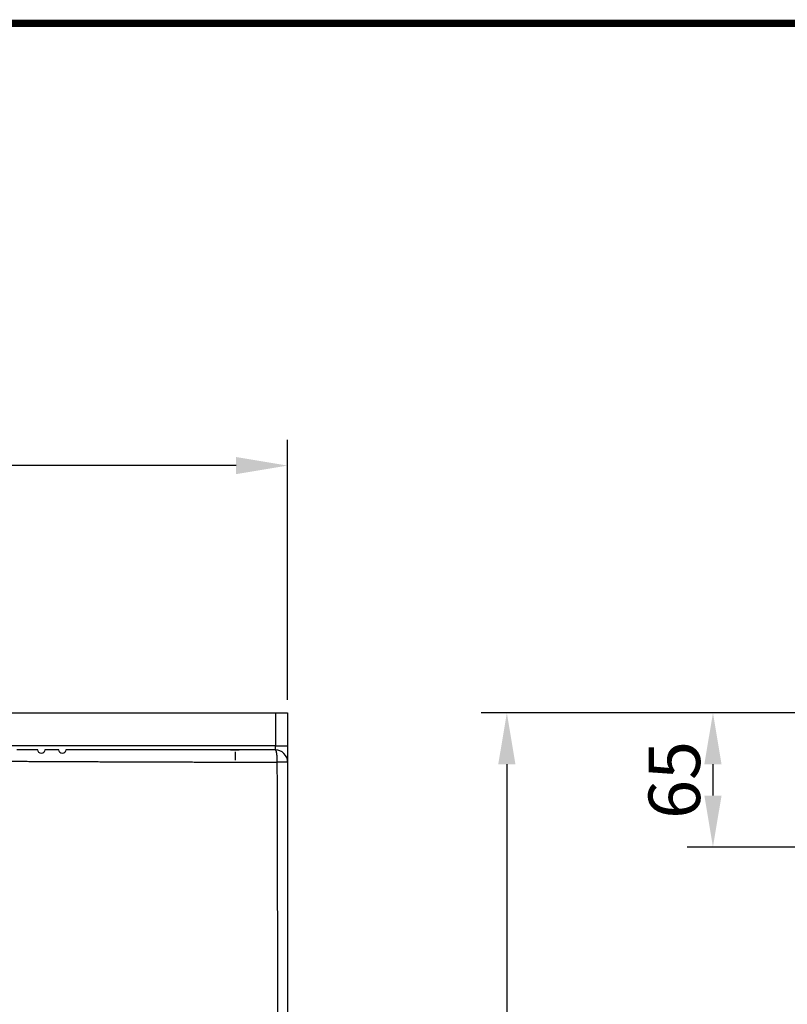
# Model space of a CAD drawing. Extents: x 84 to 2137, y 116 to 1545.
# Drawn here: x 456 to 829, y 1067 to 1545 of the extents above; entities that cross this region are included whole.
import ezdxf

# ---------------------------------------------------------------- set-up
doc = ezdxf.new("R2010")
doc.units = 0
doc.header["$LTSCALE"] = 5
doc.linetypes.add('AUSGEZOGEN', pattern=[0])
doc.layers.get('Defpoints').update_dxf_attribs({"linetype": 'CONTINUOUS'})
doc.layers.add('AM_BOR', color=7, linetype='CONTINUOUS')
doc.layers.add('KOPF', color=12, linetype='AUSGEZOGEN', lineweight=40)
doc.layers.add('SICHTBAR', color=7, linetype='CONTINUOUS', lineweight=30)
doc.styles.add('BEMSTIL', font='simplex.shx', dxfattribs={"width": 0.8})
doc.dimstyles.new('BEMASS', dxfattribs={"dimscale": 10, "dimtxt": 3.5, "dimasz": 3.5, "dimexe": 1.25, "dimexo": 0.625, "dimtad": 1, "dimtxsty": 'BEMSTIL', "dimcen": 3, "dimclrd": 3, "dimclre": 3, "dimclrt": 3, "dimadec": 0, "dimazin": 0, "dimtfac": 0.875, "dimtmove": 0, "dimatfit": 3, "dimfxl": 0, "dimtolj": 1, "dimlwd": -1, "dimlwe": -1, "dimarcsym": 0})

# ---------------------------------------------------------------- blocks, each defined once
blk = doc.blocks.new('*D2')
at = {"layer": 'Defpoints', "color": 0}
for p in [(912.72, 1208.23), (692.72, 542.69), (1035.72, 542.69)]:
    blk.add_point(p, dxfattribs=at)
at = {"layer": 'SICHTBAR', "color": 3}
for p, q in [((906.47, 1208.23), (680.22, 1208.23)), ((692.72, 1183.23), (692.72, 567.69)), ((1029.47, 542.69), (680.22, 542.69))]:
    blk.add_line(p, q, dxfattribs=at)
for points in [[(688.55, 1183.23), (696.89, 1183.23), (692.72, 1208.23)], [(688.55, 567.69), (696.89, 567.69), (692.72, 542.69)]]:
    blk.add_solid(points, dxfattribs=at)
at = {"layer": 'SICHTBAR', "color": 3, "insert": (671.59, 875.46), "char_height": 25, "attachment_point": 5, "rotation": 90, "style": 'BEMSTIL'}
blk.add_mtext('\\A1;665,5', dxfattribs=at)
blk = doc.blocks.new('*D5')
at = {"layer": 'Defpoints', "color": 0}
for p in [(912.72, 1208.23), (792.72, 1143.06), (915.03, 1143.06)]:
    blk.add_point(p, dxfattribs=at)
at = {"layer": 'SICHTBAR', "color": 3}
for p, q in [((906.47, 1208.23), (780.22, 1208.23)), ((792.72, 1183.23), (792.72, 1168.06)), ((908.78, 1143.06), (780.22, 1143.06))]:
    blk.add_line(p, q, dxfattribs=at)
for points in [[(788.55, 1183.23), (796.89, 1183.23), (792.72, 1208.23)], [(788.55, 1168.06), (796.89, 1168.06), (792.72, 1143.06)]]:
    blk.add_solid(points, dxfattribs=at)
at = {"layer": 'SICHTBAR', "color": 3, "insert": (773.97, 1175.64), "char_height": 25, "attachment_point": 5, "rotation": 90, "style": 'BEMSTIL'}
blk.add_mtext('\\A1;65', dxfattribs=at)
blk = doc.blocks.new('*D6')
at = {"layer": 'Defpoints', "color": 0}
for p in [(157.85, 1328.23), (157.85, 1208.23), (586.35, 1208.23)]:
    blk.add_point(p, dxfattribs=at)
at = {"layer": 'SICHTBAR', "color": 3}
for p, q in [((157.85, 1214.48), (157.85, 1340.73)), ((586.35, 1214.48), (586.35, 1340.73)), ((561.35, 1328.23), (182.85, 1328.23))]:
    blk.add_line(p, q, dxfattribs=at)
for points in [[(182.85, 1332.39), (182.85, 1324.06), (157.85, 1328.23)], [(561.35, 1332.39), (561.35, 1324.06), (586.35, 1328.23)]]:
    blk.add_solid(points, dxfattribs=at)
at = {"layer": 'SICHTBAR', "color": 3, "insert": (372.1, 1349.36), "char_height": 25, "attachment_point": 5, "style": 'BEMSTIL'}
blk.add_mtext('\\A1;428,5', dxfattribs=at)
blk = doc.blocks.new('RA_A3_TE')
at = {"layer": 'KOPF', "const_width": 0.7}
blk.add_lwpolyline([(4, 291), (413.999, 291), (413.999, 6), (4, 6)], close=True, dxfattribs=at)

msp = doc.modelspace()

# ---------------------------------------------------------------- linework, layer by layer
at = {"layer": 'SICHTBAR'}
for p, q in [((167.76, 1208.22), (580.45, 1208.23)), ((580.45, 1208.23), (586.35, 1208.23)), ((580.45, 1208.23), (580.45, 1192.23)), ((586.35, 1208.23), (586.35, 1192.23)), ((580.45, 1192.23), (167.76, 1192.22)), ((586.35, 1192.23), (586.35, 1184.23)), ((560.85, 1189.23), (560.85, 1185.22)), ((586.35, 1184.23), (586.35, 661.16))]:
    msp.add_line(p, q, dxfattribs=at)
for points in [[(580.35, 1190.23), (576.96, 1190.23), (573.57, 1190.23), (570.19, 1190.23, 0), (566.8, 1190.23), (563.41, 1190.23), (560.03, 1190.23, 0), (556.64, 1190.23), (553.25, 1190.23), (549.87, 1190.23), (546.48, 1190.23), (543.09, 1190.23), (539.7, 1190.23), (536.32, 1190.23), (532.93, 1190.23, 0), (529.54, 1190.23), (526.16, 1190.23), (522.77, 1190.23), (519.38, 1190.23), (516, 1190.23), (512.61, 1190.23), (509.22, 1190.23, 0), (505.84, 1190.23), (502.45, 1190.23), (499.07, 1190.23), (495.68, 1190.23), (492.29, 1190.23), (488.91, 1190.23), (485.52, 1190.23), (482.13, 1190.23), (478.75, 1190.23, -1), (475.36, 1190.23), (471.97, 1190.23), (468.59, 1190.23, -1), (465.2, 1190.23), (461.82, 1190.23), (458.43, 1190.23), (455.04, 1190.23)], [(188.86, 1190.22, 0), (184.94, 1190.22, 0), (180.27, 1190.22, 0)], [(301.03, 735.9, 0.000001), (295.5, 741.93, -0.001392)], [(581.2, 1184.24), (581.22, 1172.35, 0.000016), (581.25, 1160.46, 0.000015), (581.28, 1148.57, 0.000016), (581.31, 1136.68, 0.000017), (581.33, 1124.8, 0.000017), (581.36, 1112.91, 0.000018), (581.39, 1101.02, 0.000019), (581.43, 1089.13, 0.00002), (581.46, 1077.25, 0.00002), (581.49, 1065.36, 0.000021), (581.53, 1053.47, 0.000022), (581.56, 1041.58, 0.000023), (581.6, 1029.7, 0.000025)], [(440.38, 1184.77, 0.000017), (443.65, 1184.75, 0.000017), (446.93, 1184.73, 0.000016), (450.2, 1184.71, 0.000016), (453.48, 1184.7, 0.000016), (456.75, 1184.68, 0.000017), (460.03, 1184.67, 0.000017), (463.3, 1184.65, 0.000017), (466.58, 1184.63, 0.000017), (469.85, 1184.62, 0.000017), (473.13, 1184.6, 0.000017), (476.4, 1184.59, 0.000017), (479.67, 1184.57, 0.000017), (482.95, 1184.56, 0.000017), (486.22, 1184.55, 0.000017), (489.5, 1184.53, 0.000017), (492.77, 1184.52, 0.000017), (496.05, 1184.5, 0.000018), (499.32, 1184.49, 0.000018), (502.6, 1184.48, 0.000018), (505.87, 1184.46, 0.000018), (509.15, 1184.45, 0.000018), (512.42, 1184.44, 0.000018), (515.7, 1184.43, 0.000018), (518.97, 1184.42, 0.000018), (522.25, 1184.4, 0.000018), (525.52, 1184.39, 0.000018), (528.8, 1184.38, 0.000018), (532.07, 1184.37, 0.000018), (535.35, 1184.36, 0.000018), (538.62, 1184.35, 0.000018), (541.9, 1184.34, 0.000019), (545.18, 1184.33, 0.000018), (548.45, 1184.32, 0.000017), (551.69, 1184.31, 0.000019), (555, 1184.3, 0.000023), (558.37, 1184.29, 0.000017), (561.55, 1184.28, 0.000006), (564.41, 1184.28, 0.000024), (568.1, 1184.27, 0.000042), (573.77, 1184.25, 0.000021), (581.2, 1184.24, 0.000011)], [(555.85, 1190.23), (555.85, 1190.23, 0.006625), (555.85, 1190.23, 0.006268), (555.85, 1190.23, 0.007117), (555.85, 1190.23, 0.008841), (555.85, 1190.23, 0.006973), (555.85, 1190.23, 0.002438), (555.85, 1190.23, 0.01018), (555.85, 1190.23, 0.018511), (555.85, 1190.23, 0.009446), (555.85, 1190.23, 0.005094)], [(558.66, 1190.23), (558.8, 1190.23, 0.001039), (558.95, 1190.23, 0.001132), (559.09, 1190.23, 0.000989), (559.24, 1190.23, 0.000597), (559.39, 1190.23, 0.000307), (559.53, 1190.24, 0.000042), (559.69, 1190.24, -0.000158), (559.84, 1190.24, -0.000347), (559.99, 1190.24, -0.00046), (560.14, 1190.25, -0.000532), (560.3, 1190.25, -0.000606), (560.45, 1190.25, -0.000702), (560.61, 1190.25, -0.000783), (560.76, 1190.25, -0.000873), (560.92, 1190.25, -0.000874), (561.08, 1190.25, -0.000781), (561.23, 1190.25, -0.000698), (561.39, 1190.25, -0.000614), (561.54, 1190.24, -0.000528), (561.69, 1190.24, -0.000379), (561.85, 1190.24, -0.000351), (562, 1190.24, -0.000558), (562.13, 1190.23, 0.000161), (562.3, 1190.23, 0.001449), (562.55, 1190.23, 0.000808), (562.88, 1190.23, 0.000372)], [(558.66, 1190.23), (558.66, 1190.23, -0.000688), (558.66, 1190.23, -0.000064), (558.66, 1190.23, -0.000025), (558.66, 1190.23, -0.000014), (558.66, 1190.23, -0.000006), (558.66, 1190.23, -0.000002), (558.66, 1190.23, -0.000006), (558.66, 1190.23, -0.000005), (558.66, 1190.23, -0.000002), (558.66, 1190.23, -0.000001)], [(562.88, 1190.23), (562.88, 1190.23, -0.019606), (562.88, 1190.23, -0.018851), (562.88, 1190.23, -0.021529), (562.88, 1190.23, -0.026532), (562.88, 1190.23, -0.020375), (562.88, 1190.23, -0.006973), (562.88, 1190.23, -0.028415), (562.88, 1190.23, -0.045965), (562.88, 1190.23, -0.020451), (562.88, 1190.23, -0.010278)], [(580.35, 1190.23), (580.36, 1190.23, 0.203872), (580.36, 1190.24, 0.076207), (580.37, 1190.25, 0.032748), (580.37, 1190.28, 0.018046), (580.38, 1190.3, 0.011236), (580.38, 1190.34, 0.007807), (580.39, 1190.38, 0.005681), (580.39, 1190.42, 0.004383), (580.4, 1190.47, 0.003448), (580.4, 1190.53, 0.002801), (580.41, 1190.59, 0.002331), (580.41, 1190.66, 0.002002), (580.42, 1190.73, 0.001738), (580.42, 1190.81, 0.001542), (580.43, 1190.89, 0.001391), (580.43, 1190.98, 0.001281), (580.43, 1191.07, 0.001134), (580.44, 1191.16, 0.000979), (580.44, 1191.26, 0.001004), (580.44, 1191.36, 0.00112), (580.45, 1191.46, 0.000809), (580.45, 1191.56, 0.000284), (580.45, 1191.66, 0.001073), (580.45, 1191.78, 0.001735), (580.45, 1191.97, 0.00082), (580.45, 1192.23, 0.000427)], [(580.35, 1190.23), (580.45, 1190.18, -0.211816), (580.56, 1190.04, -0.080651), (580.66, 1189.81, -0.040063), (580.76, 1189.46, -0.027323), (580.86, 1188.99, -0.013811), (580.95, 1188.47, -0.005571), (581.02, 1187.94, -0.01138), (581.09, 1187.17, -0.013379), (581.15, 1185.91, -0.00586), (581.2, 1184.24, -0.002943)], [(580.45, 1192.23), (581.18, 1192.23, 0), (581.9, 1192.23, 0), (582.63, 1192.23, 0), (583.35, 1192.23, 0), (584.02, 1192.23, 0), (584.63, 1192.23, 0), (585.15, 1192.23, 0), (585.6, 1192.23, 0), (586, 1192.23, 0), (586.35, 1192.23, -0.000001)], [(586.35, 1184.23), (586.31, 1184.23, 0.026747), (586.2, 1184.23, 0.001682), (586, 1184.23, 0.000637), (585.71, 1184.23, 0.000388), (585.31, 1184.23, 0.000184), (584.88, 1184.23, 0.00007), (584.44, 1184.23, 0.000151), (583.78, 1184.23, 0.00017), (582.68, 1184.23, 0.00007), (581.2, 1184.24, 0.000035)]]:
    msp.add_lwpolyline(points, format="xyb", dxfattribs=at)
msp.add_lwpolyline([(580.39, 1208.23), (580.39, 1208.23), (580.39, 1208.23), (580.39, 1208.23), (580.39, 1208.23), (580.39, 1208.23), (580.39, 1208.23)], dxfattribs=at)
msp.add_arc((580.35, 1184.23), 6, 0, 90.0001, dxfattribs=at)

# ---------------------------------------------------------------- block references
at = {"layer": 'AM_BOR', "xscale": 5, "yscale": 5, "zscale": 5}
msp.add_blockref('RA_A3_TE', (65.69, 87.92), dxfattribs=at)

# ---------------------------------------------------------------- dimensions: what is measured, and where the dimension line sits
at = {"layer": 'SICHTBAR'}
for base, p1, p2, angle, picture, middle in [((157.85, 1328.23), (586.35, 1208.23), (157.85, 1208.23), 180, '*D6', (372.1, 1349.36)), ((692.72, 542.69), (912.72, 1208.23), (1035.72, 542.69), 270, '*D2', (671.59, 875.46))]:
    dim = msp.add_linear_dim(base=base, p1=p1, p2=p2, angle=angle, dimstyle='BEMASS', override={"dimtxt": 2.5, "dimasz": 2.5, "dimdec": 1}, dxfattribs=at)
    dim.commit()
    dim.dimension.update_dxf_attribs({"geometry": picture, "text_midpoint": middle})
dim = msp.add_linear_dim(base=(792.72, 1143.06), p1=(912.72, 1208.23), p2=(915.03, 1143.06), angle=270, text='65', dimstyle='BEMASS', override={"dimtxt": 2.5, "dimasz": 2.5, "dimdec": 1}, dxfattribs=at)
dim.commit()
dim.dimension.update_dxf_attribs({"geometry": '*D5', "text_midpoint": (773.97, 1175.64)})

doc.saveas('drawing.dxf')
